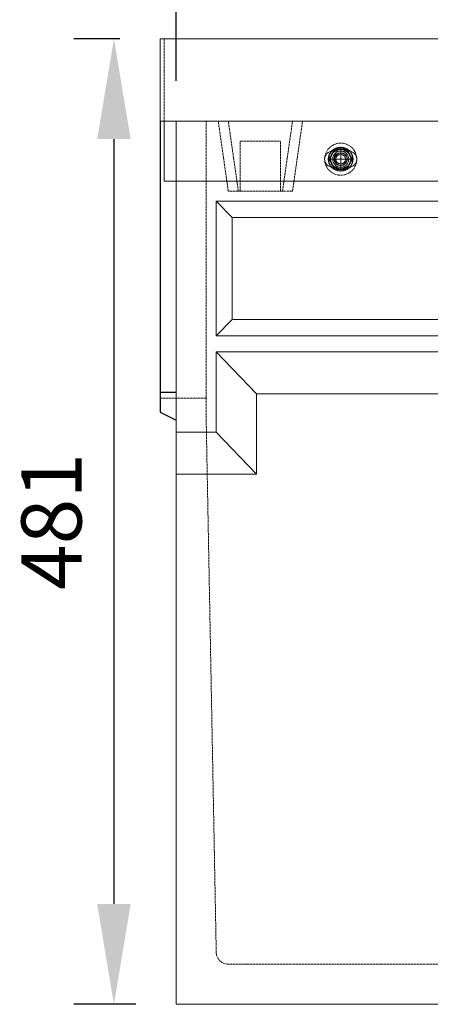
# Model space of a CAD drawing. Units: millimetres. Extents: x -5126 to 310, y -1725 to 2111.
# Drawn here: x -4774 to -4570, y -908 to -417 of the extents above; entities that cross this region are included whole.
import ezdxf

# ---------------------------------------------------------------- set-up
doc = ezdxf.new("R2010")
doc.units = ezdxf.units.MM
for name, pattern in [('CENTER', [10.16, 6.35, -1.27, 1.27, -1.27]), ('CENTER2', [1.125, 0.75, -0.125, 0.125, -0.125]), ('GESTRICHELT', [0.75, 0.5, -0.25])]:
    doc.linetypes.add(name, pattern=pattern)
doc.layers.get('0').update_dxf_attribs({"lineweight": 18})
for name, color, linetype, lineweight in [('AM_0N', 7, 'Continuous', 30), ('AM_7N', 251, 'CENTER', 15), ('kote', 152, 'Continuous', 0), ('VERDECKT', 255, 'GESTRICHELT', 0)]:
    doc.layers.add(name, color=color, linetype=linetype, lineweight=lineweight)
doc.layers.add('DUENN', color=134, linetype='Continuous')
doc.layers.add('SICHTBAR', color=7, linetype='Continuous')
doc.styles.get("Standard").update_dxf_attribs({"font": 'trebuc.ttf'})
doc.dimstyles.new('VARIABEL-ST', dxfattribs={"dimscale": 40, "dimtxt": 7, "dimasz": 2.5, "dimexe": 1, "dimexo": 1, "dimgap": 0.6, "dimtad": 1, "dimdsep": 46, "dimtxsty": 'Standard', "dimcen": 0, "dimclrd": 256, "dimclre": 256, "dimclrt": 5, "dimadec": 0, "dimazin": 0, "dimtp": 0.1, "dimtm": 0.1, "dimtfac": 0.71, "dimtdec": 3, "dimtmove": 0, "dimatfit": 3, "dimfxl": 1, "dimtzin": 0, "dimarcsym": 0})

# ---------------------------------------------------------------- blocks, each defined once
blk = doc.blocks.new('*D70')
at = {"layer": 'DEFPOINTS', "color": 0, "transparency": 16777216}
for p in [(-4189.24, -390.86), (-4189.24, -426.83), (-4696.24, -467.83)]:
    blk.add_point(p, dxfattribs=at)
at = {"layer": 'kote', "lineweight": -2, "transparency": 16777216}
for p, q in [((-4696.24, -447.83), (-4696.24, -370.86)), ((-4189.24, -406.83), (-4189.24, -370.86)), ((-4646.24, -390.86), (-4239.24, -390.86))]:
    blk.add_line(p, q, dxfattribs=at)
at = {"layer": 'kote', "transparency": 16777216}
for points in [[(-4646.24, -382.53), (-4646.24, -399.2), (-4696.24, -390.86)], [(-4239.24, -382.53), (-4239.24, -399.2), (-4189.24, -390.86)]]:
    blk.add_solid(points, dxfattribs=at)
at = {"layer": 'kote', "transparency": 16777216, "insert": (-4442.74, -363.6), "char_height": 30, "attachment_point": 5}
blk.add_mtext('507', dxfattribs=at)
blk = doc.blocks.new('*D71')
at = {"layer": 'DEFPOINTS', "color": 0, "transparency": 16777216}
for p in [(-4704.24, -426.83), (-4727.2, -907.83), (-4696.24, -907.83)]:
    blk.add_point(p, dxfattribs=at)
at = {"layer": 'kote', "lineweight": -2, "transparency": 16777216}
for p, q in [((-4724.24, -426.83), (-4747.2, -426.83)), ((-4727.2, -476.83), (-4727.2, -857.83)), ((-4716.24, -907.83), (-4747.2, -907.83))]:
    blk.add_line(p, q, dxfattribs=at)
at = {"layer": 'kote', "transparency": 16777216}
for points in [[(-4735.53, -476.83), (-4718.87, -476.83), (-4727.2, -426.83)], [(-4735.53, -857.83), (-4718.87, -857.83), (-4727.2, -907.83)]]:
    blk.add_solid(points, dxfattribs=at)
at = {"layer": 'kote', "transparency": 16777216, "insert": (-4754.46, -667.33), "char_height": 30, "attachment_point": 5, "rotation": 90}
blk.add_mtext('481', dxfattribs=at)
blk = doc.blocks.new('A$C77A24C0B')
at = {"layer": 'SICHTBAR', "lineweight": 18}
for p, q in [((0, 71), (515, 71)), ((0, 30), (0, 71)), ((515, 71), (515, 30))]:
    blk.add_line(p, q, dxfattribs=at)
at = {"layer": 'SICHTBAR', "lineweight": 0}
for p, q in [((0, 30), (2, 30)), ((2, 30), (2, 0)), ((513, 30), (513, 0)), ((513, 30), (515, 30)), ((513, 0), (2, 0))]:
    blk.add_line(p, q, dxfattribs=at)
at = {"layer": 'SICHTBAR', "lineweight": 18}
for points in [[(86, 15, 1), (86, 7), (94, 7, 1), (94, 15)], [(426, 15, 1), (426, 7), (434, 7, 1), (434, 15)]]:
    blk.add_lwpolyline(points, format="xyb", close=True, dxfattribs=at)
at = {"layer": 'VERDECKT'}
for p, q in [((2, 30), (2, 71)), ((506, 71), (506, 30)), ((508, 71), (508, 30)), ((513, 71), (513, 30)), ((506, 30), (513, 30))]:
    blk.add_line(p, q, dxfattribs=at)
blk = doc.blocks.new('*U56')
at = {"layer": 'AM_0N'}
for radius in [6, 3.2]:
    blk.add_circle((2416.95, 1428.9), radius, dxfattribs=at)
at = {"layer": 'AM_7N', "linetype": 'CENTER2'}
for p, q in [((2416.95, 1435.01), (2416.95, 1422.79)), ((2423.06, 1428.9), (2410.84, 1428.9))]:
    blk.add_line(p, q, dxfattribs=at)
blk = doc.blocks.new('*U57')
at = {"layer": 'AM_0N'}
for p, q in [((2414.07, 1433.9), (2411.18, 1428.9)), ((2419.84, 1433.9), (2414.07, 1433.9)), ((2422.73, 1428.9), (2419.84, 1433.9)), ((2411.18, 1428.9), (2414.07, 1423.9)), ((2419.84, 1423.9), (2422.73, 1428.9)), ((2414.07, 1423.9), (2419.84, 1423.9))]:
    blk.add_line(p, q, dxfattribs=at)
blk.add_circle((2416.95, 1428.9), 5, dxfattribs=at)
at = {"layer": 'AM_7N', "linetype": 'CENTER2'}
for p, q in [((2416.95, 1434.78), (2416.95, 1423.02)), ((2422.84, 1428.9), (2411.07, 1428.9))]:
    blk.add_line(p, q, dxfattribs=at)

msp = doc.modelspace()

# ---------------------------------------------------------------- linework, layer by layer
at = {"lineweight": 0}
msp.add_circle((-4614.24, -486.83), 2.4, dxfattribs=at)
at = {"layer": 'DUENN', "lineweight": 0}
msp.add_arc((-4614.24, -486.83), 3, 72, 342, dxfattribs=at)
at = {"layer": 'SICHTBAR'}
for p, q in [((-4704.24, -467.83), (-4704.24, -612.83)), ((-4704.24, -602.83), (-4696.24, -602.83)), ((-4704.24, -612.83), (-4696.24, -616.83))]:
    msp.add_line(p, q, dxfattribs=at)
at = {"layer": 'SICHTBAR', "lineweight": 0}
for p, q in [((-4704.24, -467.83), (-4197.24, -467.83)), ((-4676.24, -507.83), (-4668.24, -515.83)), ((-4676.24, -507.83), (-4676.24, -574.78)), ((-4676.24, -507.83), (-4448.27, -507.83)), ((-4676.24, -574.78), (-4668.24, -566.78)), ((-4448.27, -574.78), (-4676.24, -574.78)), ((-4676.24, -582.78), (-4656.24, -603.78)), ((-4676.24, -582.78), (-4676.24, -622.83)), ((-4448.27, -582.78), (-4676.24, -582.78)), ((-4656.24, -603.78), (-4656.24, -643.79)), ((-4468.27, -603.78), (-4656.24, -603.78)), ((-4676.24, -622.83), (-4696.24, -622.83)), ((-4676.24, -622.83), (-4656.24, -643.79)), ((-4656.24, -643.79), (-4696.24, -643.79))]:
    msp.add_line(p, q, dxfattribs=at)
at = {"layer": 'SICHTBAR', "lineweight": 18}
for p, q in [((-4696.24, -467.83), (-4696.24, -602.83)), ((-4668.24, -515.83), (-4668.24, -566.78)), ((-4668.24, -515.83), (-4456.27, -515.83)), ((-4456.27, -566.78), (-4668.24, -566.78)), ((-4696.24, -602.83), (-4696.24, -852.32)), ((-4696.24, -852.32), (-4696.24, -907.83)), ((-4696.24, -907.83), (-4189.24, -907.83))]:
    msp.add_line(p, q, dxfattribs=at)
at = {"layer": 'SICHTBAR', "lineweight": 0}
msp.add_circle((-4614.24, -486.83), 4, dxfattribs=at)
at = {"layer": 'VERDECKT', "lineweight": 0}
for p, q in [((-4681.24, -616.83), (-4681.24, -467.83)), ((-4670.24, -502.83), (-4675.24, -467.83)), ((-4665.23, -502.83), (-4670.23, -467.83)), ((-4643.24, -502.83), (-4638.24, -467.83)), ((-4638.24, -502.83), (-4633.24, -467.83)), ((-4664.24, -477.83), (-4644.24, -477.83)), ((-4664.24, -502.83), (-4664.24, -477.83)), ((-4644.24, -502.83), (-4644.24, -477.83)), ((-4670.24, -502.83), (-4638.24, -502.83)), ((-4704.24, -605.83), (-4681.24, -605.83)), ((-4681.24, -616.83), (-4676.24, -881.94)), ((-4670.25, -887.83), (-4215.22, -887.83))]:
    msp.add_line(p, q, dxfattribs=at)
msp.add_circle((-4614.24, -486.83), 8, dxfattribs=at)
msp.add_arc((-4670.25, -881.83), 6, 181.0609, 270, dxfattribs=at)

# ---------------------------------------------------------------- block references
at = {"layer": 'AM_0N', "lineweight": 0}
for name in ['*U56', '*U57']:
    msp.add_blockref(name, (-7031.19, -1915.73), dxfattribs=at)
at = {"layer": 'SICHTBAR'}
msp.add_blockref('A$C77A24C0B', (-4704.24, -497.83), dxfattribs=at)

# ---------------------------------------------------------------- dimensions: what is measured, and where the dimension line sits
at = {"layer": 'kote'}
dim = msp.add_linear_dim(base=(-4189.24, -390.86), p1=(-4696.24, -467.83), p2=(-4189.24, -426.83), dimstyle='VARIABEL-ST', override={"dimscale": 20, "dimtxt": 1.5, "dimtoh": 1, "dimdec": 0, "dimpost": '<>', "dimclrt": 256, "dimtofl": 0, "dimatfit": 0}, dxfattribs=at)
dim.commit()
dim.dimension.update_dxf_attribs({"geometry": '*D70', "text_midpoint": (-4442.74, -363.6)})
dim = msp.add_linear_dim(base=(-4727.2, -907.83), p1=(-4704.24, -426.83), p2=(-4696.24, -907.83), angle=90, dimstyle='VARIABEL-ST', override={"dimscale": 20, "dimtxt": 1.5, "dimtoh": 1, "dimdec": 0, "dimpost": '<>', "dimclrt": 256, "dimtofl": 0, "dimatfit": 0}, dxfattribs=at)
dim.commit()
dim.dimension.update_dxf_attribs({"geometry": '*D71', "text_midpoint": (-4754.46, -667.33)})

doc.saveas('drawing.dxf')
